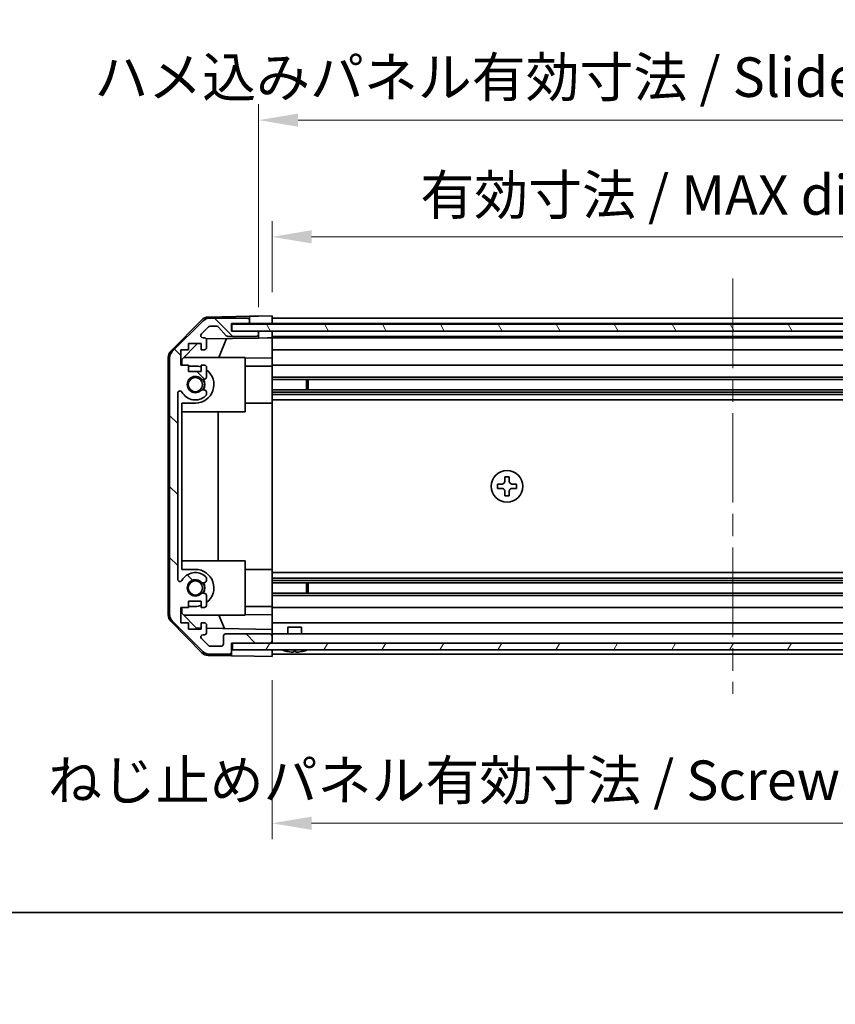
# Model space of a CAD drawing. Units: millimetres. Extents: x 0 to 5514, y -20 to 984.
# Drawn here: x 1644 to 1824, y -20 to 198 of the extents above; entities that cross this region are included whole.
import ezdxf

# ---------------------------------------------------------------- set-up
doc = ezdxf.new("R2010")
doc.units = ezdxf.units.MM
doc.header["$LTSCALE"] = 3.5
doc.linetypes.add('CHAIN', pattern=[0.3543, 0.2362, -0.0295, 0.0591, -0.0295])
doc.layers.get('Defpoints').update_dxf_attribs({"lineweight": 25})
for name, color, linetype, lineweight in [('Border (ISO)', 7, 'Continuous', 35), ('Centerline (ISO)', 131, 'Continuous', 18), ('Dimension (ISO)', 7, 'Continuous', 18), ('Dimension (ISO) @ 1', 7, 'Continuous', 18), ('Hatch (ISO)', 1, 'Continuous', 18), ('Visible (ISO)', 7, 'Continuous', 35)]:
    doc.layers.add(name, color=color, linetype=linetype, lineweight=lineweight)
doc.styles.add('Note Text (TK)', font='MS PGothic.ttf')
doc.dimstyles.new('Default - Method 1b (TK)', dxfattribs={"dimscale": 3.5, "dimtxt": 2.5, "dimasz": 2.5, "dimexe": 1, "dimexo": 1.5, "dimgap": 1, "dimtad": 1, "dimtoh": 1, "dimrnd": 1e-08, "dimdsep": 46, "dimtxsty": 'Note Text (TK)', "dimcen": 0.09, "dimdle": 5, "dimclrd": 100, "dimclre": 100, "dimclrt": 7, "dimadec": 1, "dimazin": 1, "dimtfac": 1, "dimtmove": 0, "dimatfit": 3, "dimfxl": 0, "dimtolj": 1, "dimlwd": -1, "dimlwe": -1, "dimarcsym": 0})

# ---------------------------------------------------------------- blocks, each defined once
blk = doc.blocks.new('図面枠 tk図枠')
at = {"layer": 'Border (ISO)'}
blk.add_line((14.5, 8), (405.5, 8), dxfattribs=at)
blk = doc.blocks.new('*D32')
at = {"layer": 'Defpoints', "color": 0, "transparency": 16777216}
for p in [(1903.63, 149.52), (1699.63, 132.02), (1903.63, 131.93)]:
    blk.add_point(p, dxfattribs=at)
at = {"layer": 'Dimension (ISO)', "color": 100, "transparency": 16777216}
for p, q in [((1699.63, 137.27), (1699.63, 153.02)), ((1903.63, 137.18), (1903.63, 153.02)), ((1708.38, 149.52), (1894.88, 149.52))]:
    blk.add_line(p, q, dxfattribs=at)
for points in [[(1708.38, 150.98), (1708.38, 148.06), (1699.63, 149.52)], [(1894.88, 150.98), (1894.88, 148.06), (1903.63, 149.52)]]:
    blk.add_solid(points, dxfattribs=at)
at = {"layer": 'Dimension (ISO)', "color": 7, "transparency": 16777216, "insert": (1732.43, 158.79), "char_height": 8.75, "attachment_point": 4, "style": 'Note Text (TK)'}
blk.add_mtext('\\A1;有効寸法 / MAX dim. 204', dxfattribs=at)
blk = doc.blocks.new('*D31')
at = {"layer": 'Defpoints', "color": 0, "transparency": 16777216}
for p in [(1906.63, 175.35), (1696.63, 128.67), (1906.63, 128.67)]:
    blk.add_point(p, dxfattribs=at)
at = {"layer": 'Dimension (ISO)', "color": 100, "transparency": 16777216}
for p, q in [((1696.63, 133.92), (1696.63, 178.85)), ((1906.63, 133.92), (1906.63, 178.85)), ((1705.38, 175.35), (1897.88, 175.35))]:
    blk.add_line(p, q, dxfattribs=at)
for points in [[(1705.38, 176.81), (1705.38, 173.89), (1696.63, 175.35)], [(1897.88, 176.81), (1897.88, 173.89), (1906.63, 175.35)]]:
    blk.add_solid(points, dxfattribs=at)
at = {"layer": 'Dimension (ISO)', "color": 7, "transparency": 16777216, "insert": (1660.26, 184.86), "char_height": 8.75, "attachment_point": 4, "style": 'Note Text (TK)'}
blk.add_mtext('\\A1;ハメ込みパネル有効寸法 / Slide panel MAX dim. 210', dxfattribs=at)
blk = doc.blocks.new('*D30')
at = {"layer": 'Defpoints', "color": 0, "transparency": 16777216}
for p in [(1903.63, 56.78), (1699.63, 56.62), (1903.63, 19.73)]:
    blk.add_point(p, dxfattribs=at)
at = {"layer": 'Dimension (ISO)', "color": 100, "transparency": 16777216}
for p, q in [((1699.63, 51.37), (1699.63, 16.23)), ((1903.63, 51.53), (1903.63, 16.23)), ((1708.38, 19.73), (1894.88, 19.73))]:
    blk.add_line(p, q, dxfattribs=at)
for points in [[(1708.38, 21.19), (1708.38, 18.27), (1699.63, 19.73)], [(1894.88, 21.19), (1894.88, 18.27), (1903.63, 19.73)]]:
    blk.add_solid(points, dxfattribs=at)
at = {"layer": 'Dimension (ISO)', "color": 7, "transparency": 16777216, "insert": (1650, 29.25), "char_height": 8.75, "attachment_point": 4, "style": 'Note Text (TK)'}
blk.add_mtext('\\A1;ねじ止めパネル有効寸法 / Screwed panel MAX dim. 204', dxfattribs=at)

msp = doc.modelspace()

# ---------------------------------------------------------------- hatches: boundary and pattern name
at = {"layer": 'Hatch (ISO)'}
h = msp.add_hatch(dxfattribs=at)
h.set_pattern_fill('ANSI31', color=256, scale=88.9, angle=90.00021, style=0)
h.set_pattern_definition([(135.0002, (1327.75, -28), (-7.8577, -7.85775), [])])
edge = h.paths.add_edge_path()
edge.add_ellipse((1678.931, 122.6933), major_axis=(-1.4142, 1.4142), ratio=1, start_angle=0, end_angle=45)
edge.add_line((1676.931, 122.6933), (1676.931, 65.9502))
edge.add_ellipse((1678.931, 65.9502), major_axis=(-2, 0), ratio=1, start_angle=0, end_angle=45)
edge.add_line((1677.5167, 64.536), (1684.3452, 57.7076))
edge.add_ellipse((1685.7594, 59.1218), major_axis=(-1.4142, -1.4142), ratio=1, start_angle=0, end_angle=45)
edge.add_line((1685.7594, 57.1218), (1690.131, 57.1218))
edge.add_ellipse((1690.131, 57.6218), major_axis=(0, -0.5), ratio=1, start_angle=0, end_angle=90)
edge.add_line((1690.631, 57.6218), (1690.631, 59.6218))
edge.add_line((1690.631, 59.6218), (1690.881, 59.6218))
edge.add_line((1690.881, 59.6218), (1699.131, 59.6218))
edge.add_ellipse((1699.131, 60.1218), major_axis=(0, -0.5), ratio=1, start_angle=0, end_angle=90)
edge.add_line((1699.631, 60.1218), (1699.631, 61.1218))
edge.add_ellipse((1699.131, 61.1218), major_axis=(0.5, 0), ratio=1, start_angle=0, end_angle=90)
edge.add_line((1699.131, 61.6218), (1689.331, 61.6218))
edge.add_ellipse((1689.331, 61.1218), major_axis=(0, 0.5), ratio=1, start_angle=0, end_angle=90)
edge.add_line((1688.831, 61.1218), (1688.831, 59.4218))
edge.add_ellipse((1688.331, 59.4218), major_axis=(0.5, 0), ratio=1, start_angle=270, end_angle=360, ccw=False)
edge.add_line((1688.331, 58.9218), (1685.8836, 58.9218))
edge.add_ellipse((1685.8836, 59.4218), major_axis=(0, -0.5), ratio=1, start_angle=315, end_angle=360, ccw=False)
edge.add_line((1685.5301, 59.0682), (1683.9801, 60.6182))
edge.add_ellipse((1684.3336, 60.9718), major_axis=(-0.3536, -0.3536), ratio=1, start_angle=225, end_angle=360, ccw=False)
edge.add_line((1684.3336, 61.4718), (1684.631, 61.4718))
edge.add_ellipse((1684.631, 61.9718), major_axis=(0, -0.5), ratio=1, start_angle=0, end_angle=90)
edge.add_line((1685.131, 61.9718), (1685.131, 63.6218))
edge.add_ellipse((1684.631, 63.6218), major_axis=(0.5, 0), ratio=1, start_angle=0, end_angle=90)
edge.add_line((1684.631, 64.1218), (1683.881, 64.1218))
edge.add_line((1683.881, 64.1218), (1683.881, 62.7218))
edge.add_line((1683.881, 62.7218), (1681.081, 62.7218))
edge.add_line((1681.081, 62.7218), (1681.081, 64.1218))
edge.add_line((1681.081, 64.1218), (1679.381, 64.1218))
edge.add_line((1679.381, 64.1218), (1679.381, 67.5218))
edge.add_line((1679.381, 67.5218), (1681.081, 67.5218))
edge.add_line((1681.081, 67.5218), (1681.081, 68.9218))
edge.add_line((1681.081, 68.9218), (1683.881, 68.9218))
edge.add_line((1683.881, 68.9218), (1683.881, 67.5218))
edge.add_line((1683.881, 67.5218), (1684.631, 67.5218))
edge.add_ellipse((1684.631, 68.0218), major_axis=(0, -0.5), ratio=1, start_angle=0, end_angle=90)
edge.add_line((1685.131, 68.0218), (1685.131, 70.1491))
edge.add_ellipse((1684.3734, 69.892), major_axis=(0.7576, 0.2571), ratio=1, start_angle=0, end_angle=113.335886)
edge.add_ellipse((1682.631, 71.8218), major_axis=(1.2063, -1.336), ratio=1, start_angle=95.840426, end_angle=360, ccw=False)
edge.add_ellipse((1684.3734, 73.7515), major_axis=(-0.5361, -0.5938), ratio=1, start_angle=0, end_angle=113.335886)
edge.add_line((1685.131, 73.4944), (1685.1311, 74.0086))
edge.add_ellipse((1684.3734, 73.7515), major_axis=(0.7577, 0.2571), ratio=1, start_angle=0, end_angle=29.176312)
edge.add_ellipse((1682.631, 71.8218), major_axis=(2.2786, 2.5236), ratio=1, start_angle=0, end_angle=102.759257)
edge.add_ellipse((1679.2307, 73.7315), major_axis=(0.4357, -0.2447), ratio=1, start_angle=209.320529, end_angle=360, ccw=False)
edge.add_line((1678.731, 73.7315), (1678.731, 114.912))
edge.add_ellipse((1679.2307, 114.912), major_axis=(-0.4997, 0), ratio=1, start_angle=209.320529, end_angle=360, ccw=False)
edge.add_ellipse((1682.631, 116.8218), major_axis=(-2.9645, -1.665), ratio=1, start_angle=0, end_angle=102.759257)
edge.add_ellipse((1684.3734, 114.892), major_axis=(0.5362, -0.5939), ratio=1, start_angle=0, end_angle=29.176312)
edge.add_line((1685.1311, 114.6349), (1685.131, 115.1491))
edge.add_ellipse((1684.3734, 114.892), major_axis=(0.7576, 0.2571), ratio=1, start_angle=0, end_angle=113.335886)
edge.add_ellipse((1682.631, 116.8218), major_axis=(1.2063, -1.336), ratio=1, start_angle=95.840426, end_angle=360, ccw=False)
edge.add_ellipse((1684.3734, 118.7515), major_axis=(-0.5361, -0.5938), ratio=1, start_angle=0, end_angle=113.335886)
edge.add_line((1685.131, 118.4944), (1685.131, 120.6218))
edge.add_ellipse((1684.631, 120.6218), major_axis=(0.5, 0), ratio=1, start_angle=0, end_angle=90)
edge.add_line((1684.631, 121.1218), (1683.881, 121.1218))
edge.add_line((1683.881, 121.1218), (1683.881, 119.7218))
edge.add_line((1683.881, 119.7218), (1681.081, 119.7218))
edge.add_line((1681.081, 119.7218), (1681.081, 121.1218))
edge.add_line((1681.081, 121.1218), (1679.381, 121.1218))
edge.add_line((1679.381, 121.1218), (1679.381, 124.5218))
edge.add_line((1679.381, 124.5218), (1681.081, 124.5218))
edge.add_line((1681.081, 124.5218), (1681.081, 125.9218))
edge.add_line((1681.081, 125.9218), (1683.881, 125.9218))
edge.add_line((1683.881, 125.9218), (1683.881, 124.5218))
edge.add_line((1683.881, 124.5218), (1684.631, 124.5218))
edge.add_ellipse((1684.631, 125.0218), major_axis=(0, -0.5), ratio=1, start_angle=0, end_angle=90)
edge.add_line((1685.131, 125.0218), (1685.131, 126.6718))
edge.add_ellipse((1684.631, 126.6718), major_axis=(0.5, 0), ratio=1, start_angle=0, end_angle=90)
edge.add_line((1684.631, 127.1718), (1684.3336, 127.1718))
edge.add_ellipse((1684.3336, 127.6718), major_axis=(0, -0.5), ratio=1, start_angle=225, end_angle=360, ccw=False)
edge.add_line((1683.9801, 128.0253), (1685.5301, 129.5753))
edge.add_ellipse((1685.8836, 129.2218), major_axis=(-0.3536, 0.3536), ratio=1, start_angle=315, end_angle=360, ccw=False)
edge.add_line((1685.8836, 129.7218), (1687.4064, 129.7218))
edge.add_ellipse((1687.4064, 129.2218), major_axis=(0, 0.5), ratio=1, start_angle=311.633539, end_angle=360, ccw=False)
edge.add_line((1687.7801, 129.5539), (1689.4818, 127.6396))
edge.add_ellipse((1689.8555, 127.9718), major_axis=(-0.3737, -0.3322), ratio=1, start_angle=0, end_angle=48.366461)
edge.add_line((1689.8555, 127.4718), (1696.131, 127.4718))
edge.add_ellipse((1696.131, 127.9718), major_axis=(0, -0.5), ratio=1, start_angle=0, end_angle=90)
edge.add_line((1696.631, 127.9718), (1696.631, 128.1718))
edge.add_ellipse((1696.131, 128.1718), major_axis=(0.5, 0), ratio=1, start_angle=0, end_angle=90)
edge.add_line((1696.131, 128.6718), (1690.681, 128.6718))
edge.add_line((1690.681, 128.6718), (1690.631, 128.6718))
edge.add_line((1690.631, 128.6718), (1690.631, 130.3218))
edge.add_line((1690.631, 130.3218), (1694.131, 130.3218))
edge.add_ellipse((1694.131, 130.8218), major_axis=(0, -0.5), ratio=1, start_angle=0, end_angle=90)
edge.add_line((1694.631, 130.8218), (1694.631, 131.0218))
edge.add_ellipse((1694.131, 131.0218), major_axis=(0.5, 0), ratio=1, start_angle=0, end_angle=90)
edge.add_line((1694.131, 131.5218), (1685.7594, 131.5218))
edge.add_ellipse((1685.7594, 129.5218), major_axis=(0, 2), ratio=1, start_angle=0, end_angle=45)
edge.add_line((1684.3452, 130.936), (1677.5167, 124.1076))
h = msp.add_hatch(dxfattribs=at)
h.set_pattern_fill('ANSI31', color=256, scale=88.9, angle=75.000175, style=0)
h.set_pattern_definition([(120.0002, (1327.75, -28), (-9.6237, -5.55628), [])])
h.paths.add_polyline_path([(1690.681, 130.1718), (1690.681, 128.6718), (1696.131, 128.6718), (1907.131, 128.6718), (1912.581, 128.6718), (1912.581, 130.1718)])
h = msp.add_hatch(dxfattribs=at)
h.set_pattern_fill('ANSI31', color=256, scale=88.9, angle=14.999978, style=0)
h.set_pattern_definition([(60, (1327.75, -28), (-9.6237, 5.55625), [])])
h.paths.add_polyline_path([(1690.881, 59.6218), (1690.881, 58.1218), (1912.381, 58.1218), (1912.381, 59.6218), (1904.131, 59.6218), (1699.131, 59.6218)])

# ---------------------------------------------------------------- linework, layer by layer
at = {"layer": 'Centerline (ISO)', "linetype": 'CHAIN', "ltscale": 23.990969}
msp.add_line((1801.631, 140.2718), (1801.631, 48.3718), dxfattribs=at)
at = {"layer": 'Visible (ISO)'}
for p, q in [((1677.2045, 124.2039), (1684.0562, 131.1763)), ((1684.3452, 130.936), (1677.5167, 124.1076)), ((1685.4478, 131.7742), (1694.631, 131.9345)), ((1694.131, 131.5218), (1685.7594, 131.5218)), ((1694.631, 131.9345), (1696.631, 131.9694)), ((1694.631, 131.0218), (1694.631, 131.9345)), ((1694.631, 130.8218), (1694.631, 131.0218)), ((1694.631, 130.321), (1694.631, 130.8218)), ((1696.631, 131.9694), (1699.631, 132.0218)), ((1699.631, 132.0218), (1699.631, 130.321)), ((1699.631, 131.5218), (1903.631, 131.5218)), ((1699.631, 131.0218), (1699.631, 130.8218)), ((1683.9801, 128.0253), (1685.5301, 129.5753)), ((1685.8836, 129.7218), (1687.4064, 129.7218)), ((1687.7801, 129.5539), (1689.4818, 127.6396)), ((1690.631, 128.6718), (1690.631, 130.3218)), ((1690.631, 130.3218), (1694.131, 130.3218)), ((1690.631, 130.321), (1694.631, 130.321)), ((1696.131, 128.6718), (1690.631, 128.6718)), ((1690.681, 130.1718), (1690.681, 128.6718)), ((1912.581, 130.1718), (1690.681, 130.1718)), ((1690.681, 128.6718), (1912.581, 128.6718)), ((1696.631, 130.321), (1694.631, 130.321)), ((1696.631, 128.671), (1696.1581, 128.671)), ((1699.631, 130.321), (1696.631, 130.321)), ((1696.631, 128.1718), (1696.631, 128.671)), ((1696.631, 128.671), (1698.631, 128.671)), ((1698.631, 128.671), (1699.631, 128.671)), ((1699.631, 130.3218), (1903.631, 130.3218)), ((1699.631, 130.321), (1699.631, 130.1718)), ((1699.631, 130.321), (1699.631, 130.1718)), ((1699.631, 128.671), (1699.631, 128.6718)), ((1699.631, 128.671), (1699.631, 127.171)), ((1684.631, 127.1718), (1684.3336, 127.1718)), ((1685.0668, 126.9168), (1696.631, 127.1187)), ((1685.131, 125.0218), (1685.131, 126.6718)), ((1689.5514, 126.9951), (1687.8058, 122.8218)), ((1689.8555, 127.4718), (1696.131, 127.4718)), ((1696.631, 127.9718), (1696.631, 128.1718)), ((1696.631, 127.1187), (1696.631, 127.9718)), ((1698.631, 127.1536), (1696.631, 127.1187)), ((1699.631, 127.171), (1698.631, 127.1536)), ((1699.631, 128.1718), (1699.631, 127.9718)), ((1699.631, 127.4718), (1903.631, 127.4718)), ((1699.631, 127.1718), (1903.631, 127.1718)), ((1699.631, 126.6718), (1699.631, 127.171)), ((1699.631, 126.6718), (1699.631, 125.0218)), ((1679.381, 121.1218), (1679.381, 124.5218)), ((1679.381, 124.5218), (1681.081, 124.5218)), ((1679.631, 122.393), (1683.0987, 125.9218)), ((1681.081, 124.5218), (1681.081, 125.9218)), ((1681.081, 125.9218), (1683.881, 125.9218)), ((1683.881, 125.9218), (1683.881, 124.5218)), ((1683.881, 124.5218), (1684.631, 124.5218)), ((1699.631, 124.5218), (1699.631, 125.0218)), ((1699.631, 124.5218), (1903.631, 124.5218)), ((1699.631, 124.5218), (1699.631, 122.7771)), ((1676.631, 122.8021), (1676.631, 65.8415)), ((1676.931, 122.6933), (1676.931, 65.9502)), ((1679.631, 121.1218), (1679.631, 122.393)), ((1693.631, 122.8218), (1680.0523, 122.8218)), ((1693.631, 110.8218), (1693.631, 122.8218)), ((1699.631, 122.7771), (1693.631, 122.6723)), ((1699.631, 122.7771), (1699.631, 121.1218)), ((1681.081, 121.1218), (1679.381, 121.1218)), ((1681.081, 119.7218), (1681.081, 121.1218)), ((1682.631, 120.9218), (1681.081, 120.9218)), ((1684.631, 121.1218), (1683.881, 121.1218)), ((1683.881, 121.1218), (1683.881, 119.7218)), ((1685.131, 118.4944), (1685.131, 120.6218)), ((1699.631, 120.9218), (1693.631, 120.9218)), ((1699.631, 121.1218), (1903.631, 121.1218)), ((1699.631, 120.6218), (1699.631, 121.1218)), ((1699.631, 120.6218), (1699.631, 120.0714)), ((1699.631, 112.7218), (1699.631, 120.0714)), ((1683.881, 119.7218), (1681.081, 119.7218)), ((1699.631, 118.4944), (1903.631, 118.4944)), ((1699.631, 117.9515), (1903.631, 117.9515)), ((1707.2014, 115.692), (1707.2014, 117.9515)), ((1707.631, 117.9515), (1707.631, 115.692)), ((1699.631, 115.692), (1903.631, 115.692)), ((1678.731, 73.7315), (1678.731, 114.912)), ((1685.1311, 114.6349), (1685.131, 115.1491)), ((1699.631, 115.1491), (1903.631, 115.1491)), ((1699.631, 114.6349), (1903.631, 114.6349)), ((1699.631, 113.4217), (1903.631, 113.4217)), ((1679.631, 75.9218), (1679.631, 112.7218)), ((1679.631, 112.7218), (1682.631, 112.7218)), ((1699.631, 112.7218), (1693.631, 112.7218)), ((1699.631, 112.7218), (1699.631, 75.9218)), ((1693.631, 110.8218), (1679.631, 110.8218)), ((1687.6643, 110.8218), (1687.6643, 77.8218)), ((1751.1643, 96.4218), (1751.1643, 95.4884)), ((1752.0976, 96.4218), (1751.1643, 96.4218)), ((1752.0976, 95.4884), (1752.0976, 96.4218)), ((1749.531, 94.7884), (1749.531, 93.8551)), ((1750.4643, 94.7884), (1749.531, 94.7884)), ((1749.531, 93.8551), (1750.4643, 93.8551)), ((1753.731, 94.7884), (1752.7976, 94.7884)), ((1752.7976, 93.8551), (1753.731, 93.8551)), ((1753.731, 93.8551), (1753.731, 94.7884)), ((1751.1643, 93.1551), (1751.1643, 92.2218)), ((1751.1643, 92.2218), (1752.0976, 92.2218)), ((1752.0976, 92.2218), (1752.0976, 93.1551)), ((1693.631, 77.8218), (1679.631, 77.8218)), ((1693.631, 65.8218), (1693.631, 77.8218)), ((1682.631, 75.9218), (1679.631, 75.9218)), ((1699.631, 75.9218), (1693.631, 75.9218)), ((1699.631, 68.5722), (1699.631, 75.9218)), ((1699.631, 75.2219), (1903.631, 75.2219)), ((1685.131, 73.4944), (1685.1311, 74.0086)), ((1699.631, 74.0086), (1903.631, 74.0086)), ((1699.631, 73.4944), (1903.631, 73.4944)), ((1699.631, 72.9515), (1903.631, 72.9515)), ((1707.2014, 70.692), (1707.2014, 72.9515)), ((1707.631, 72.9515), (1707.631, 70.692)), ((1685.131, 68.0218), (1685.131, 70.1491)), ((1699.631, 70.692), (1903.631, 70.692)), ((1699.631, 70.1491), (1903.631, 70.1491)), ((1681.081, 67.5218), (1681.081, 68.9218)), ((1681.081, 68.9218), (1683.881, 68.9218)), ((1681.081, 67.7218), (1682.631, 67.7218)), ((1683.881, 68.9218), (1683.881, 67.5218)), ((1699.631, 67.7218), (1693.631, 67.7218)), ((1699.631, 68.5722), (1699.631, 68.0218)), ((1699.631, 67.5218), (1699.631, 68.0218)), ((1679.381, 64.1218), (1679.381, 67.5218)), ((1679.381, 67.5218), (1681.081, 67.5218)), ((1679.631, 66.2506), (1679.631, 67.5218)), ((1682.9092, 62.9146), (1679.631, 66.2506)), ((1693.631, 65.8218), (1680.0523, 65.8218)), ((1683.881, 67.5218), (1684.631, 67.5218)), ((1687.8058, 65.8218), (1689.0668, 62.8071)), ((1693.631, 65.9712), (1699.631, 65.8665)), ((1699.631, 67.5218), (1903.631, 67.5218)), ((1699.631, 67.5218), (1699.631, 65.8665)), ((1699.631, 65.8665), (1699.631, 64.1218)), ((1684.0562, 57.4672), (1677.2045, 64.4396)), ((1677.5167, 64.536), (1684.3452, 57.7076)), ((1681.081, 64.1218), (1679.381, 64.1218)), ((1681.081, 62.7218), (1681.081, 64.1218)), ((1684.631, 64.1218), (1683.881, 64.1218)), ((1683.881, 64.1218), (1683.881, 62.7218)), ((1685.131, 61.9718), (1685.131, 63.6218)), ((1699.631, 64.1218), (1903.631, 64.1218)), ((1699.631, 63.6218), (1699.631, 64.1218)), ((1699.631, 63.6218), (1699.631, 62.6227)), ((1683.881, 62.7218), (1681.081, 62.7218)), ((1683.881, 62.8976), (1682.9092, 62.9146)), ((1684.3336, 61.4718), (1684.631, 61.4718)), ((1699.631, 62.6227), (1685.131, 62.8758)), ((1688.831, 61.1218), (1688.831, 59.4218)), ((1699.131, 61.6218), (1689.331, 61.6218)), ((1699.631, 62.6227), (1699.631, 61.1218)), ((1699.631, 61.6218), (1903.631, 61.6218)), ((1699.631, 60.1218), (1699.631, 61.1218)), ((1703.1309, 63.1218), (1706.131, 63.1218)), ((1703.1309, 61.6218), (1703.1309, 63.1218)), ((1706.131, 61.6218), (1706.131, 63.1218)), ((1685.5301, 59.0682), (1683.9801, 60.6182)), ((1688.331, 58.9218), (1685.8836, 58.9218)), ((1690.631, 57.6218), (1690.631, 59.6218)), ((1690.631, 59.6218), (1699.131, 59.6218)), ((1690.881, 59.6218), (1690.881, 58.1218)), ((1912.381, 59.6218), (1690.881, 59.6218)), ((1699.631, 60.1218), (1699.631, 59.6218)), ((1685.4478, 56.8693), (1690.631, 56.7789)), ((1685.7594, 57.1218), (1690.131, 57.1218)), ((1690.631, 56.7789), (1690.631, 57.6218)), ((1695.631, 56.6916), (1690.631, 56.7789)), ((1690.881, 58.1218), (1912.381, 58.1218)), ((1699.631, 56.6218), (1695.631, 56.6916)), ((1699.631, 58.1218), (1699.631, 57.6218)), ((1699.631, 58.1218), (1699.631, 56.6218)), ((1699.631, 57.1218), (1903.631, 57.1218)), ((1702.8991, 57.7791), (1702.8986, 57.7737)), ((1704.3491, 57.7791), (1704.3329, 57.5943)), ((1704.929, 57.5943), (1704.9128, 57.7791)), ((1706.3633, 57.7737), (1706.3628, 57.7791))]:
    msp.add_line(p, q, dxfattribs=at)
for centre, radius in [((1682.631, 116.8218), 1.5706), ((1751.631, 94.3218), 3.5), ((1682.631, 71.8218), 1.5706)]:
    msp.add_circle(centre, radius, dxfattribs=at)
for centre, radius, start, end in [((1685.4827, 129.7745), 2, 91, 135.5), ((1685.7594, 129.5218), 2, 90, 135), ((1694.131, 131.0218), 0.5, 0, 90), ((1694.131, 130.8218), 0.5, 270, 0), ((1685.8836, 129.2218), 0.5, 90, 135), ((1687.4064, 129.2218), 0.5, 41.633539, 90), ((1696.131, 128.1718), 0.5, 0, 90), ((1684.3336, 127.6718), 0.5, 135, 270), ((1684.631, 126.6718), 0.5, 0, 90), ((1689.8555, 127.9718), 0.5, 221.633539, 270), ((1696.131, 127.9718), 0.5, 270, 0), ((1684.631, 125.0218), 0.5, 270, 0), ((1678.631, 122.8021), 2, 135.5, 180), ((1678.931, 122.6933), 2, 135, 180), ((1682.631, 116.8218), 4.1, 72.249173, 90), ((1682.631, 116.8218), 4.1, 270, 52.428131), ((1684.631, 120.6218), 0.5, 0, 90), ((1682.631, 116.8218), 1.8, 47.920213, 312.079787), ((1684.3734, 118.7515), 0.8, 227.920213, 341.256099), ((1682.631, 116.8218), 2, 325.405155, 34.594845), ((1682.631, 116.8218), 2.1, 327.438672, 32.561328), ((1684.3734, 114.892), 0.8, 18.743901, 132.079787), ((1679.2307, 114.912), 0.4997, 29.320529, 180), ((1682.631, 116.8218), 3.4001, 209.320529, 312.079787), ((1684.3734, 114.892), 0.8001, 312.079787, 341.256099), ((1682.631, 71.8218), 3.4001, 47.920213, 150.679471), ((1682.631, 71.8218), 4.1, 307.571869, 90), ((1684.3734, 73.7515), 0.8001, 18.743901, 47.920213), ((1679.2307, 73.7315), 0.4997, 180, 330.679471), ((1682.631, 71.8218), 1.8, 47.920213, 312.079787), ((1684.3734, 73.7515), 0.8, 227.920213, 341.256099), ((1682.631, 71.8218), 2, 325.405155, 34.594845), ((1682.631, 71.8218), 2.1, 327.438672, 32.561328), ((1684.3734, 69.892), 0.8, 18.743901, 132.079787), ((1682.631, 71.8218), 4.1, 270, 287.750827), ((1684.631, 68.0218), 0.5, 270, 0), ((1678.631, 65.8415), 2, 180, 224.5), ((1678.931, 65.9502), 2, 180, 225), ((1684.631, 63.6218), 0.5, 0, 90), ((1684.3336, 60.9718), 0.5, 90, 225), ((1684.631, 61.9718), 0.5, 270, 0), ((1689.331, 61.1218), 0.5, 90, 180), ((1699.131, 61.1218), 0.5, 0, 90), ((1685.8836, 59.4218), 0.5, 225, 270), ((1688.331, 59.4218), 0.5, 270, 0), ((1699.131, 60.1218), 0.5, 270, 0), ((1685.4827, 58.869), 2, 224.5, 269), ((1685.7594, 59.1218), 2, 225, 270), ((1690.131, 57.6218), 0.5, 270, 0), ((1701.8578, 58.1118), 0.01, 90, 248.360479), ((1704.631, 65.1019), 7.5301, 248.360479, 256.699773), ((1704.631, 65.1019), 7.5301, 283.300227, 291.639521), ((1707.4041, 58.1118), 0.01, 291.639521, 90)]:
    msp.add_arc(centre, radius, start, end, dxfattribs=at)
for centre, major_axis, start_param, end_param in [((1704.631, 65.0707), (7.5216, 0), 4.48005296, 4.64586493), ((1704.631, 65.1966), (7.4512, 0), 4.67455203, 4.75022593), ((1704.631, 65.0707), (7.5216, 0), 4.77891303, 4.944725)]:
    msp.add_ellipse(centre, major_axis=major_axis, ratio=0.9961947, start_param=start_param, end_param=end_param, dxfattribs=at)
for points, knots in [([(1750.4643, 94.7884), (1750.5518, 94.7884), (1750.6454, 94.8058), (1750.8179, 94.8772), (1750.8969, 94.9311), (1751.0216, 95.0558), (1751.0756, 95.1348), (1751.1469, 95.3074), (1751.1643, 95.401), (1751.1643, 95.4884)], [0.106921539, 0.106921539, 0.106921539, 0.106921539, 0.133383622, 0.133383622, 0.159845705, 0.159845705, 0.186307788, 0.186307788, 0.212769871, 0.212769871, 0.212769871, 0.212769871]), ([(1751.1643, 93.1551), (1751.1643, 93.2426), (1751.1469, 93.3362), (1751.0756, 93.5088), (1751.0216, 93.5877), (1750.8969, 93.7124), (1750.8179, 93.7664), (1750.6454, 93.8377), (1750.5518, 93.8551), (1750.4643, 93.8551)], [0.106921539, 0.106921539, 0.106921539, 0.106921539, 0.133383622, 0.133383622, 0.159845705, 0.159845705, 0.186307788, 0.186307788, 0.212769871, 0.212769871, 0.212769871, 0.212769871]), ([(1752.0976, 95.4884), (1752.0976, 95.401), (1752.115, 95.3074), (1752.1864, 95.1348), (1752.2403, 95.0558), (1752.365, 94.9311), (1752.444, 94.8772), (1752.6165, 94.8058), (1752.7102, 94.7884), (1752.7976, 94.7884)], [0.106921539, 0.106921539, 0.106921539, 0.106921539, 0.133383622, 0.133383622, 0.159845705, 0.159845705, 0.186307788, 0.186307788, 0.212769871, 0.212769871, 0.212769871, 0.212769871]), ([(1752.7976, 93.8551), (1752.7102, 93.8551), (1752.6165, 93.8377), (1752.444, 93.7664), (1752.365, 93.7124), (1752.2403, 93.5877), (1752.1864, 93.5088), (1752.115, 93.3362), (1752.0976, 93.2426), (1752.0976, 93.1551)], [0.106921539, 0.106921539, 0.106921539, 0.106921539, 0.133383622, 0.133383622, 0.159845705, 0.159845705, 0.186307788, 0.186307788, 0.212769871, 0.212769871, 0.212769871, 0.212769871]), ([(1704.131, 57.5943), (1704.1562, 57.5926), (1704.1832, 57.5912), (1704.2328, 57.5892), (1704.2555, 57.5888), (1704.2913, 57.5888), (1704.3069, 57.5892), (1704.3276, 57.5912), (1704.3328, 57.5926), (1704.3329, 57.5943)], [0.0307191633, 0.0307191633, 0.0307191633, 0.0307191633, 0.0383195288, 0.0383195288, 0.0459198942, 0.0459198942, 0.0535202597, 0.0535202597, 0.0611206252, 0.0611206252, 0.0611206252, 0.0611206252]), ([(1704.929, 57.5943), (1704.9291, 57.5926), (1704.9343, 57.5912), (1704.955, 57.5892), (1704.9706, 57.5888), (1705.0064, 57.5888), (1705.0291, 57.5892), (1705.0787, 57.5912), (1705.1057, 57.5926), (1705.131, 57.5943)], [0.0307191633, 0.0307191633, 0.0307191633, 0.0307191633, 0.0383195288, 0.0383195288, 0.0459198942, 0.0459198942, 0.0535202597, 0.0535202597, 0.0611206252, 0.0611206252, 0.0611206252, 0.0611206252])]:
    msp.add_open_spline(points, degree=3, knots=knots, dxfattribs=at)

# ---------------------------------------------------------------- block references
at = {"xscale": 3.5, "yscale": 3.5, "zscale": 3.5}
msp.add_blockref('図面枠 tk図枠', (1327.75, -28), dxfattribs=at)

# ---------------------------------------------------------------- dimensions: what is measured, and where the dimension line sits
at = {"layer": 'Dimension (ISO) @ 1', "color": 100}
for base, p1, p2, text, picture, middle in [((1906.631, 175.3477), (1696.631, 128.671), (1906.631, 128.671), 'ハメ込みパネル有効寸法 / Slide panel MAX dim. <>', '*D31', (1801.631, 175.3477)), ((1903.631, 149.5218), (1699.631, 132.0218), (1903.631, 131.9345), '有効寸法 / MAX dim. <>', '*D32', (1800.8607, 149.5218)), ((1903.631, 19.73), (1699.631, 56.6218), (1903.631, 56.7789), 'ねじ止めパネル有効寸法 / Screwed panel MAX dim. <>', '*D30', (1801.631, 19.73))]:
    dim = msp.add_linear_dim(base=base, p1=p1, p2=p2, angle=180, text=text, dimstyle='Default - Method 1b (TK)', override={"dimscale": 1, "dimtxt": 8.75, "dimasz": 8.75, "dimexe": 3.5, "dimexo": 5.25, "dimgap": 3.5, "dimtoh": 0, "dimdec": 2, "dimcen": 0.315, "dimtp": 0, "dimtm": 0, "dimtdec": 2, "dimtix": 0, "dimtofl": 0, "dimtmove": 0, "dimatfit": 1}, dxfattribs=at)
    dim.commit()
    dim.dimension.update_dxf_attribs({"geometry": picture, "text_midpoint": middle, "dimtype": 128})

doc.saveas('drawing.dxf')
